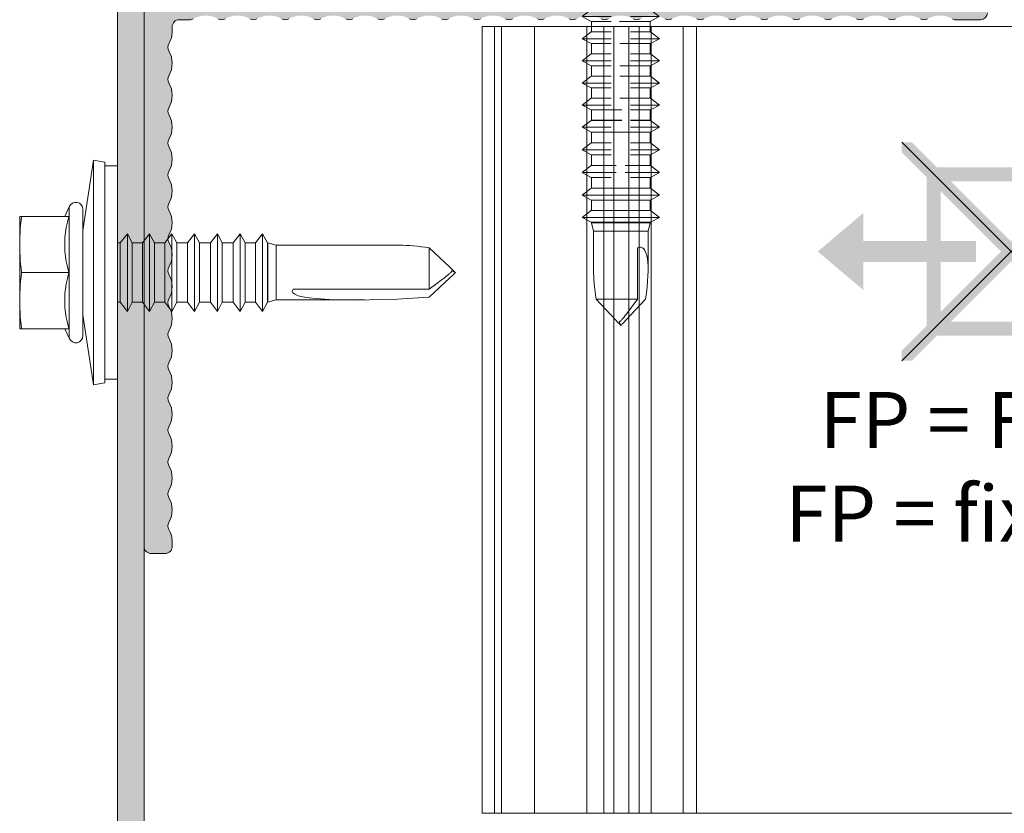
# Model space of a CAD drawing. Units: millimetres. Extents: x 2526 to 7193, y 1160 to 3818.
# Drawn here: x 4164 to 4234, y 3258 to 3314 of the extents above; entities that cross this region are included whole.
import ezdxf

# ---------------------------------------------------------------- set-up
doc = ezdxf.new("R2010")
doc.units = ezdxf.units.MM
for name, color, linetype, lineweight in [('Fixpunkt', 1, 'Continuous', 13), ('Schmale Volllinie', 7, 'Continuous', 13), ('Schmale Volllinie_Blau', 5, 'Continuous', 13), ('Schmale Volllinie_Grau', 252, 'Continuous', 13), ('Text', 7, 'Continuous', 13)]:
    doc.layers.add(name, color=color, linetype=linetype, lineweight=lineweight)
doc.layers.add('Schraffur blau 80 %', color=5, linetype='Continuous', lineweight=13, transparency=0.65)
doc.styles.get("Standard").update_dxf_attribs({"font": 'arial.ttf'})

# ---------------------------------------------------------------- blocks, each defined once
blk = doc.blocks.new('S-MD33PS 5.5x22')
at = {"layer": 'Schmale Volllinie_Blau'}
for p, q in [((5.025, 2.2), (5.775, 7.2)), ((6.575, 7.05), (5.775, 7.2)), ((5.775, -8.8), (5.775, 7.2)), ((6.575, -8.65), (6.575, 7.05)), ((7.475, 6.8), (6.575, 6.8)), ((7.475, -8.4), (7.475, 6.8)), ((3.726507, 3.2), (4.055154, 3.87101)), ((4.055154, -5.47101), (4.055154, 3.87101)), ((5.025, -5.3), (5.025, 3.7)), ((4.025, 3.2), (0.525, 3.2)), ((0.525, -4.8), (0.525, 3.2)), ((0.58927, 2.594206), (0.617981, 2.890949)), ((0.617981, 2.890949), (0.652544, 3.2)), ((3.921416, 2.783191), (4.025, 3.183742)), ((4.025, 3.183742), (4.025, 3.2)), ((0.548133, 2.026345), (0.566066, 2.306894)), ((0.566066, 2.306894), (0.58927, 2.594206)), ((3.784664, 2.050308), (3.842143, 2.407638)), ((3.842143, 2.407638), (3.921416, 2.783191)), ((0.525, 1.2), (0.527602, 1.475408)), ((0.527602, 1.475408), (0.535327, 1.750015)), ((0.535327, 1.750015), (0.548133, 2.026345)), ((3.728801, 1.367672), (3.747247, 1.705384)), ((3.747247, 1.705384), (3.784664, 2.050308)), ((7.684153, 1.316473), (8.184209, 1.960533)), ((8.530613, 1.316473), (8.184209, 1.960533)), ((8.184209, -0.1125), (8.184209, 1.960533)), ((9.262007, 1.316473), (9.762063, 1.960533)), ((10.108467, 1.316473), (9.762063, 1.960533)), ((9.762063, -0.1125), (9.762063, 1.960533)), ((10.850713, 1.316473), (11.350596, 1.960533)), ((11.697, 1.316473), (11.350596, 1.960533)), ((11.350596, -0.1125), (11.350596, 1.960533)), ((12.471975, 1.316473), (12.971858, 1.960533)), ((13.318262, 1.316473), (12.971858, 1.960533)), ((12.971858, -0.1125), (12.971858, 1.960533)), ((14.093236, 1.316473), (14.59312, 1.960533)), ((14.939524, 1.316473), (14.59312, 1.960533)), ((14.59312, -0.1125), (14.59312, 1.960533)), ((15.714499, 1.316473), (16.214382, 1.960533)), ((16.560787, 1.316473), (16.214382, 1.960533)), ((16.214382, 0.900657), (16.214382, 1.960533)), ((17.303205, 1.316473), (17.80326, 1.960533)), ((18.149493, 1.316473), (17.80326, 1.960533)), ((17.80326, -3.560533), (17.80326, 1.960533)), ((0.527602, 0.924592), (0.525, 1.2)), ((0.535327, 0.649985), (0.527602, 0.924592)), ((3.728801, 1.032328), (3.728801, 1.367672)), ((3.747247, 0.694616), (3.728801, 1.032328)), ((7.682347, 1.308549), (7.475, 1.308549)), ((7.682347, 1.308549), (7.684153, 1.316473)), ((7.682347, -2.908549), (7.682347, 1.308549)), ((7.684153, -2.916473), (7.684153, 1.316473)), ((8.530613, 1.308549), (8.530613, 1.316473)), ((8.530613, -0.1125), (8.530613, 1.316473)), ((9.260201, 1.308549), (8.530613, 1.308549)), ((9.260201, 1.308549), (9.262007, 1.316473)), ((9.260201, -0.1125), (9.260201, 1.308549)), ((9.262007, -0.1125), (9.262007, 1.316473)), ((10.108467, 1.308549), (10.108467, 1.316473)), ((10.108467, -0.1125), (10.108467, 1.316473)), ((10.848906, 1.308549), (10.108467, 1.308549)), ((10.848906, 1.308549), (10.850713, 1.316473)), ((10.848906, -0.1125), (10.848906, 1.308549)), ((10.850713, -0.1125), (10.850713, 1.316473)), ((11.697, 1.308549), (11.697, 1.316473)), ((11.697, -0.1125), (11.697, 1.316473)), ((12.470168, 1.308549), (11.697, 1.308549)), ((12.470168, 1.308549), (12.471975, 1.316473)), ((12.470168, 0.49861), (12.470168, 1.308549)), ((12.471975, 0.49861), (12.471975, 1.316473)), ((13.318262, 1.308549), (13.318262, 1.316473)), ((13.318262, -0.1125), (13.318262, 1.316473)), ((14.09143, 1.308549), (13.318262, 1.308549)), ((14.09143, 1.308549), (14.093236, 1.316473)), ((14.09143, -0.1125), (14.09143, 1.308549)), ((14.093236, -0.1125), (14.093236, 1.316473)), ((14.939524, -0.1125), (14.939524, 1.316473)), ((15.712693, 1.308549), (14.939524, 1.308549)), ((15.712693, -2.908549), (15.710887, 0.900657)), ((15.712693, 1.308549), (15.714499, 1.316473)), ((15.712693, 0.900657), (15.712693, 1.308549)), ((15.714499, -2.916473), (15.712693, 0.900657)), ((15.714499, 0.900657), (15.714499, 1.316473)), ((16.214382, -3.560533), (16.212576, 0.900657)), ((16.560787, -2.916473), (16.558981, 0.900657)), ((16.560787, 1.308549), (16.560787, 1.316473)), ((16.560787, 0.900657), (16.560787, 1.316473)), ((17.301399, 1.308549), (16.560787, 1.308549)), ((17.301399, 1.308549), (17.303205, 1.316473)), ((17.301399, -0.1125), (17.301399, 1.308549)), ((17.303205, -0.1125), (17.303205, 1.316473)), ((18.149493, -2.916473), (18.149493, 1.316473)), ((18.185666, 1.308549), (18.149493, 1.308549)), ((18.779601, 1.144907), (18.185666, 1.308549)), ((18.185666, -2.908549), (18.185666, 1.308549)), ((18.779601, 1.144907), (27.561943, 1.149429)), ((18.779601, -2.744907), (18.779601, 1.144907)), ((31.128823, -0.424653), (29.654654, 0.961996)), ((29.654654, -1.992721), (29.654654, 0.961996)), ((0.548133, 0.373655), (0.535327, 0.649985)), ((0.566066, 0.093106), (0.548133, 0.373655)), ((0.58927, -0.194206), (0.566066, 0.093106)), ((3.784664, 0.349692), (3.747247, 0.694616)), ((3.842143, -0.007638), (3.784664, 0.349692)), ((9.260201, -2.908549), (9.260201, 0.651388)), ((9.262007, -2.916473), (9.262007, 0.651388)), ((9.762063, -3.560533), (9.762063, 0.651388)), ((10.848906, -2.908549), (10.848906, 0.651388)), ((10.850713, -2.916473), (10.850713, 0.651388)), ((11.350596, -3.560533), (11.350596, 0.651388)), ((12.471975, -2.916473), (12.470168, 0.49861)), ((0.617981, -0.490949), (0.58927, -0.194206)), ((0.652544, -0.8), (0.617981, -0.490949)), ((3.921416, -0.383191), (3.842143, -0.007638)), ((4.025, -0.783742), (3.921416, -0.383191)), ((8.184209, -3.560533), (8.184209, -0.112501)), ((8.530613, -2.916473), (8.530613, -0.112501)), ((10.108467, -2.916473), (10.108467, -0.112501)), ((11.697, -2.916473), (11.697, -0.1125)), ((12.470168, -2.908549), (12.470168, -0.112501)), ((12.971858, -3.560533), (12.971858, -0.112501)), ((13.318262, -2.916473), (13.318262, -0.112501)), ((14.09143, -2.908549), (14.09143, -0.112501)), ((14.093236, -2.916473), (14.093236, -0.112501)), ((14.59312, -3.560533), (14.59312, -0.112501)), ((14.939524, -2.916473), (14.939524, -0.112501)), ((17.301399, -2.908549), (17.301399, -0.112501)), ((17.303205, -2.916473), (17.303205, -0.112501)), ((31.336705, -0.620195), (31.128823, -0.424653)), ((31.264931, -0.703596), (31.274399, -0.684859)), ((31.372509, -0.728886), (31.274399, -0.684859)), ((31.419669, -0.698236), (31.336705, -0.620195)), ((31.464295, -0.740218), (31.419669, -0.698236)), ((0.58927, -1.405794), (0.617981, -1.109051)), ((0.617981, -1.109051), (0.652544, -0.8)), ((4.025, -0.8), (0.652544, -0.8)), ((3.842143, -1.592362), (3.921416, -1.216809)), ((3.921416, -1.216809), (4.025, -0.816258)), ((4.025, -0.8), (4.025, -0.783742)), ((4.025, -0.816258), (4.025, -0.8)), ((29.654654, -2.561996), (31.128823, -1.175347)), ((30.21045, -1.578275), (30.520434, -1.344719)), ((30.520434, -1.344719), (30.717318, -1.194231)), ((30.717318, -1.194231), (30.852782, -1.088704)), ((30.852782, -1.088704), (30.951125, -1.010204)), ((30.951125, -1.010204), (31.025269, -0.949178)), ((31.025269, -0.949178), (31.082718, -0.900066)), ((31.082718, -0.900066), (31.128119, -0.859406)), ((31.128119, -0.859406), (31.164494, -0.824928)), ((31.128823, -1.175347), (31.336705, -0.979805)), ((31.164494, -0.824928), (31.193892, -0.795074)), ((31.193892, -0.795074), (31.217747, -0.768735)), ((31.217747, -0.768735), (31.237076, -0.745099)), ((31.237076, -0.745099), (31.252623, -0.723547)), ((31.252623, -0.723547), (31.264931, -0.703596)), ((31.336705, -0.979805), (31.419669, -0.901764)), ((31.42652, -0.753124), (31.372509, -0.728886)), ((31.419669, -0.901764), (31.464295, -0.859782)), ((31.460709, -0.768468), (31.42652, -0.753124)), ((31.484293, -0.779056), (31.460709, -0.768468)), ((31.492169, -0.766443), (31.464295, -0.740218)), ((31.464295, -0.859782), (31.492169, -0.833557)), ((31.501542, -0.786804), (31.484293, -0.779056)), ((31.511223, -0.784384), (31.492169, -0.766443)), ((31.492169, -0.833557), (31.511223, -0.815616)), ((31.514698, -0.792728), (31.501542, -0.786804)), ((31.525, -0.797464), (31.511223, -0.784384)), ((31.511223, -0.815616), (31.525, -0.802536)), ((31.525, -0.797464), (31.514698, -0.792728)), ((31.525, -0.802536), (31.525, -0.797464)), ((0.535327, -2.249985), (0.548133, -1.973655)), ((0.548133, -1.973655), (0.566066, -1.693106)), ((0.566066, -1.693106), (0.58927, -1.405794)), ((3.747247, -2.294616), (3.784664, -1.949692)), ((3.784664, -1.949692), (3.842143, -1.592362)), ((29.654654, -1.992721), (19.974151, -1.988456)), ((29.654654, -1.992721), (30.21045, -1.578275)), ((0.525, -2.8), (0.527602, -2.524592)), ((0.527602, -3.075408), (0.525, -2.8)), ((0.527602, -2.524592), (0.535327, -2.249985)), ((3.728801, -2.632328), (3.747247, -2.294616)), ((3.728801, -2.967672), (3.728801, -2.632328)), ((18.185666, -2.908549), (18.779601, -2.744907)), ((25.089391, -2.749429), (18.779601, -2.744907)), ((0.535327, -3.350015), (0.527602, -3.075408)), ((0.548133, -3.626345), (0.535327, -3.350015)), ((3.747247, -3.305384), (3.728801, -2.967672)), ((3.784664, -3.650308), (3.747247, -3.305384)), ((7.682347, -2.908549), (7.475, -2.908549)), ((7.684153, -2.916473), (7.682347, -2.908549)), ((8.184209, -3.560533), (7.684153, -2.916473)), ((8.184209, -3.560533), (8.530613, -2.916473)), ((9.260201, -2.908549), (8.530613, -2.908549)), ((9.262007, -2.916473), (9.260201, -2.908549)), ((9.762063, -3.560533), (9.262007, -2.916473)), ((9.762063, -3.560533), (10.108467, -2.916473)), ((10.848906, -2.908549), (10.108467, -2.908549)), ((10.850713, -2.916473), (10.848906, -2.908549)), ((11.350596, -3.560533), (10.850713, -2.916473)), ((11.350596, -3.560533), (11.697, -2.916473)), ((11.697, -2.916473), (12.470168, -2.908549)), ((12.471975, -2.916473), (12.470168, -2.908549)), ((12.971858, -3.560533), (12.471975, -2.916473)), ((12.971858, -3.560533), (13.318262, -2.916473)), ((14.09143, -2.908549), (13.318262, -2.908549)), ((14.093236, -2.916473), (14.09143, -2.908549)), ((14.59312, -3.560533), (14.093236, -2.916473)), ((14.59312, -3.560533), (14.939524, -2.916473)), ((15.712693, -2.908549), (14.939524, -2.908549)), ((14.939524, -2.916473), (14.939524, -2.908549)), ((15.714499, -2.916473), (15.712693, -2.908549)), ((16.214382, -3.560533), (15.714499, -2.916473)), ((16.214382, -3.560533), (16.560787, -2.916473)), ((17.301399, -2.908549), (16.560787, -2.908549)), ((17.303205, -2.916473), (17.301399, -2.908549)), ((17.80326, -3.560533), (17.303205, -2.916473)), ((17.80326, -3.560533), (18.149493, -2.916473)), ((18.185666, -2.908549), (18.149493, -2.908549)), ((0.566066, -3.906894), (0.548133, -3.626345)), ((0.58927, -4.194206), (0.566066, -3.906894)), ((0.617981, -4.490949), (0.58927, -4.194206)), ((3.842143, -4.007638), (3.784664, -3.650308)), ((3.921416, -4.383191), (3.842143, -4.007638)), ((5.775, -8.8), (5.025, -3.8)), ((4.025, -4.8), (0.525, -4.8)), ((0.652544, -4.8), (0.617981, -4.490949)), ((4.055154, -5.47101), (3.726507, -4.8)), ((4.025, -4.783742), (3.921416, -4.383191)), ((4.025, -4.8), (4.025, -4.783742)), ((7.475, -8.4), (6.575, -8.4)), ((5.775, -8.8), (6.575, -8.65))]:
    blk.add_line(p, q, dxfattribs=at)
for centre, start, end in [((4.525, 3.7), 0, 160.00000574), ((4.525, -5.3), 199.99999426, 0)]:
    blk.add_arc(centre, 0.5, start, end, dxfattribs=at)
at = {"layer": 'Schmale Volllinie_Blau', "extrusion": (0, 0, -1)}
for centre, major_axis, ratio, start_param, end_param in [((31.551277, -0.806463), (-5.613065, 1.46374), 0.231123808, 0.721901356, 1.166569602), ((33.937868, -0.772787), (14.025561, 1.372216), 0.101948538, 1.891098415, 3.246035735)]:
    blk.add_ellipse(centre, major_axis=major_axis, ratio=ratio, start_param=start_param, end_param=end_param, dxfattribs=at)
blk = doc.blocks.new('S_MD03 SS 5_5x50')
at = {"layer": 'Schmale Volllinie'}
for p, q in [((-3.979, -3.481), (-3.979, 0)), ((3.979, 0), (-3.979, 0)), ((-1.989, 0), (-2.263, -0.003)), ((-1.715, -0.003), (-1.989, 0)), ((1.989, 0), (1.715, -0.003)), ((2.263, -0.003), (1.989, 0)), ((3.979, -3.481), (3.979, 0)), ((-3.671, -0.092), (-3.979, -0.127)), ((-3.376, -0.064), (-3.671, -0.092)), ((-3.09, -0.041), (-3.376, -0.064)), ((-2.811, -0.023), (-3.09, -0.041)), ((-2.536, -0.01), (-2.811, -0.023)), ((-2.263, -0.003), (-2.536, -0.01)), ((-1.442, -0.01), (-1.715, -0.003)), ((-1.167, -0.023), (-1.442, -0.01)), ((-0.888, -0.041), (-1.167, -0.023)), ((-0.603, -0.064), (-0.888, -0.041)), ((-0.307, -0.092), (-0.603, -0.064)), ((0, -0.127), (-0.307, -0.092)), ((0.307, -0.092), (0, -0.127)), ((0, -3.481), (0, -0.127)), ((0.603, -0.064), (0.307, -0.092)), ((0.888, -0.041), (0.603, -0.064)), ((1.167, -0.023), (0.888, -0.041)), ((1.442, -0.01), (1.167, -0.023)), ((1.715, -0.003), (1.442, -0.01)), ((2.536, -0.01), (2.263, -0.003)), ((2.811, -0.023), (2.536, -0.01)), ((3.09, -0.041), (2.811, -0.023)), ((3.376, -0.064), (3.09, -0.041)), ((3.671, -0.092), (3.376, -0.064)), ((3.979, -0.127), (3.671, -0.092)), ((-3.979, -3.184), (-4.646, -3.511)), ((-3.963, -3.481), (-3.979, -3.481)), ((-3.564, -3.378), (-3.963, -3.481)), ((-3.191, -3.299), (-3.564, -3.378)), ((-2.835, -3.242), (-3.191, -3.299)), ((-2.492, -3.205), (-2.835, -3.242)), ((-2.156, -3.187), (-2.492, -3.205)), ((-1.823, -3.187), (-2.156, -3.187)), ((-1.487, -3.205), (-1.823, -3.187)), ((-1.144, -3.242), (-1.487, -3.205)), ((-0.788, -3.299), (-1.144, -3.242)), ((-0.415, -3.378), (-0.788, -3.299)), ((-0.016, -3.481), (-0.415, -3.378)), ((0, -3.481), (-0.016, -3.481)), ((0.016, -3.481), (0, -3.481)), ((0.415, -3.378), (0.016, -3.481)), ((0.788, -3.299), (0.415, -3.378)), ((1.144, -3.242), (0.788, -3.299)), ((1.487, -3.205), (1.144, -3.242)), ((1.823, -3.187), (1.487, -3.205)), ((2.156, -3.187), (1.823, -3.187)), ((2.492, -3.205), (2.156, -3.187)), ((2.835, -3.242), (2.492, -3.205)), ((3.191, -3.299), (2.835, -3.242)), ((3.564, -3.378), (3.191, -3.299)), ((3.963, -3.481), (3.564, -3.378)), ((3.979, -3.481), (3.963, -3.481)), ((4.646, -3.511), (3.979, -3.184)), ((4.646, -3.511), (-4.646, -3.511)), ((4.476, -4.476), (-4.476, -4.476)), ((-2.105, -4.802), (-2.712, -4.476)), ((-2.137, -5.122), (-2.137, -4.786)), ((2.105, -4.802), (-2.105, -4.802)), ((2.058, -5.122), (2.058, -4.801)), ((2.712, -4.476), (2.105, -4.802)), ((-2.145, -5.124), (-2.785, -5.621)), ((-2.137, -5.122), (-2.145, -5.124)), ((-0.723, -5.124), (-2.145, -5.124)), ((-0.723, -5.122), (-2.137, -5.122)), ((2.058, -5.122), (0.644, -5.122)), ((2.066, -5.124), (0.644, -5.124)), ((2.066, -5.124), (2.058, -5.122)), ((2.706, -5.621), (2.066, -5.124)), ((-2.145, -5.966), (-2.785, -5.621)), ((-0.723, -5.621), (-2.785, -5.621)), ((-2.137, -5.966), (-2.145, -5.966)), ((-0.723, -5.966), (-2.145, -5.966)), ((-2.129, -6.702), (-2.129, -5.966)), ((2.066, -5.966), (-0.115, -5.966)), ((2.706, -5.621), (0.644, -5.621)), ((2.706, -5.621), (2.066, -5.966)), ((2.066, -6.702), (2.066, -5.966)), ((-2.137, -6.704), (-2.777, -7.201)), ((-2.129, -6.702), (-2.137, -6.704)), ((-0.715, -6.704), (-2.137, -6.704)), ((-0.715, -6.702), (-2.129, -6.702)), ((2.066, -6.702), (0.652, -6.702)), ((2.074, -6.704), (0.652, -6.704)), ((2.074, -6.704), (2.066, -6.702)), ((2.714, -7.201), (2.074, -6.704)), ((-2.137, -7.546), (-2.777, -7.201)), ((-0.715, -7.201), (-2.777, -7.201)), ((-2.129, -7.546), (-2.137, -7.546)), ((-0.715, -7.546), (-2.137, -7.546)), ((-2.129, -8.282), (-2.129, -7.546)), ((2.074, -7.546), (-0.108, -7.546)), ((2.714, -7.201), (0.652, -7.201)), ((2.066, -8.282), (2.066, -7.546)), ((2.714, -7.201), (2.074, -7.546)), ((-2.137, -8.284), (-2.777, -8.782)), ((-2.129, -8.282), (-2.137, -8.284)), ((-0.715, -8.284), (-2.137, -8.284)), ((-0.715, -8.282), (-2.129, -8.282)), ((2.066, -8.282), (0.652, -8.282)), ((2.074, -8.284), (0.652, -8.284)), ((2.074, -8.284), (2.066, -8.282)), ((2.714, -8.782), (2.074, -8.284)), ((-2.137, -9.126), (-2.777, -8.782)), ((-0.715, -8.782), (-2.777, -8.782)), ((2.714, -8.782), (0.652, -8.782)), ((2.714, -8.782), (2.074, -9.126)), ((-2.16, -9.863), (-2.16, -9.126)), ((-2.129, -9.126), (-2.137, -9.126)), ((-0.715, -9.126), (-2.137, -9.126)), ((2.074, -9.126), (-0.108, -9.126)), ((2.034, -9.863), (2.034, -9.126)), ((-2.168, -9.864), (-2.809, -10.362)), ((-2.168, -10.706), (-2.809, -10.362)), ((-0.747, -10.362), (-2.809, -10.362)), ((-2.16, -9.863), (-2.168, -9.864)), ((-0.747, -9.864), (-2.168, -9.864)), ((-0.747, -9.863), (-2.16, -9.863)), ((2.034, -9.863), (0.621, -9.863)), ((2.042, -9.864), (0.621, -9.864)), ((2.683, -10.362), (0.621, -10.362)), ((2.042, -9.864), (2.034, -9.863)), ((2.683, -10.362), (2.042, -9.864)), ((2.683, -10.362), (2.042, -10.706)), ((-2.16, -10.706), (-2.168, -10.706)), ((-0.747, -10.706), (-2.168, -10.706)), ((-2.152, -11.443), (-2.152, -10.706)), ((2.042, -10.706), (-0.139, -10.706)), ((2.042, -11.443), (2.042, -10.706)), ((-2.16, -11.445), (-2.801, -11.942)), ((-2.152, -11.443), (-2.16, -11.445)), ((-0.739, -11.445), (-2.16, -11.445)), ((-0.739, -11.443), (-2.152, -11.443)), ((2.042, -11.443), (0.629, -11.443)), ((2.05, -11.445), (0.629, -11.445)), ((2.05, -11.445), (2.042, -11.443)), ((2.691, -11.942), (2.05, -11.445)), ((-2.16, -12.287), (-2.801, -11.942)), ((-0.739, -11.942), (-2.801, -11.942)), ((-2.152, -12.287), (-2.16, -12.287)), ((-0.739, -12.287), (-2.16, -12.287)), ((-2.145, -13.023), (-2.145, -12.287)), ((2.05, -12.287), (-0.131, -12.287)), ((2.691, -11.942), (0.629, -11.942)), ((2.691, -11.942), (2.05, -12.287)), ((2.05, -13.023), (2.05, -12.287)), ((-2.152, -13.025), (-2.793, -13.522)), ((-2.145, -13.023), (-2.152, -13.025)), ((-0.731, -13.025), (-2.152, -13.025)), ((-0.731, -13.023), (-2.145, -13.023)), ((2.05, -13.023), (0.637, -13.023)), ((2.058, -13.025), (0.637, -13.025)), ((2.058, -13.025), (2.05, -13.023)), ((2.699, -13.522), (2.058, -13.025)), ((-2.152, -13.867), (-2.793, -13.522)), ((-0.731, -13.522), (-2.793, -13.522)), ((-2.145, -13.867), (-2.152, -13.867)), ((-0.731, -13.867), (-2.152, -13.867)), ((-2.137, -14.603), (-2.137, -13.867)), ((2.058, -13.867), (-0.123, -13.867)), ((2.699, -13.522), (0.637, -13.522)), ((2.699, -13.522), (2.058, -13.867)), ((2.058, -14.603), (2.058, -13.867)), ((-2.145, -14.605), (-2.785, -15.103)), ((-2.137, -14.603), (-2.145, -14.605)), ((-0.723, -14.605), (-2.145, -14.605)), ((-0.723, -14.603), (-2.137, -14.603)), ((2.058, -14.603), (0.644, -14.603)), ((2.066, -14.605), (0.644, -14.605)), ((2.066, -14.605), (2.058, -14.603)), ((2.706, -15.103), (2.066, -14.605)), ((-2.145, -15.447), (-2.785, -15.103)), ((-0.723, -15.103), (-2.785, -15.103)), ((2.706, -15.103), (0.644, -15.103)), ((2.706, -15.103), (2.066, -15.447)), ((-2.137, -15.447), (-2.145, -15.447)), ((-0.723, -15.447), (-2.145, -15.447)), ((-2.129, -16.184), (-2.129, -15.447)), ((2.066, -15.447), (-0.115, -15.447)), ((2.066, -16.184), (2.066, -15.447)), ((-2.137, -16.185), (-2.777, -16.683)), ((-2.137, -17.027), (-2.777, -16.683)), ((-0.715, -16.683), (-2.777, -16.683)), ((-2.129, -16.184), (-2.137, -16.185)), ((-0.715, -16.185), (-2.137, -16.185)), ((-0.715, -16.184), (-2.129, -16.184)), ((2.066, -16.184), (0.652, -16.184)), ((2.074, -16.185), (0.652, -16.185)), ((2.714, -16.683), (0.652, -16.683)), ((2.074, -16.185), (2.066, -16.184)), ((2.714, -16.683), (2.074, -16.185)), ((2.714, -16.683), (2.074, -17.027)), ((-2.129, -17.027), (-2.137, -17.027)), ((-0.715, -17.027), (-2.137, -17.027)), ((-2.121, -17.764), (-2.121, -17.027)), ((2.074, -17.027), (-0.108, -17.027)), ((2.074, -17.764), (2.074, -17.027)), ((-2.129, -17.766), (-2.769, -18.263)), ((-2.121, -17.764), (-2.129, -17.766)), ((-0.707, -17.766), (-2.129, -17.766)), ((-0.707, -17.764), (-2.121, -17.764)), ((2.074, -17.764), (0.66, -17.764)), ((2.082, -17.766), (0.66, -17.766)), ((2.082, -17.766), (2.074, -17.764)), ((2.722, -18.263), (2.082, -17.766)), ((-2.129, -18.608), (-2.769, -18.263)), ((-0.707, -18.263), (-2.769, -18.263)), ((-2.121, -18.608), (-2.129, -18.608)), ((-0.707, -18.608), (-2.129, -18.608)), ((-2.113, -19.344), (-2.113, -18.608)), ((2.082, -18.608), (-0.1, -18.608)), ((2.722, -18.263), (0.66, -18.263)), ((2.722, -18.263), (2.082, -18.608)), ((2.082, -19.344), (2.082, -18.608)), ((-2.121, -19.346), (-2.762, -19.843)), ((-2.113, -19.344), (-2.121, -19.346)), ((-0.7, -19.346), (-2.121, -19.346)), ((-0.7, -19.344), (-2.113, -19.344)), ((2.082, -19.344), (0.668, -19.344)), ((2.089, -19.346), (0.668, -19.346)), ((2.089, -19.346), (2.082, -19.344)), ((2.73, -19.843), (2.089, -19.346)), ((-2.121, -20.188), (-2.762, -19.843)), ((-0.7, -19.843), (-2.762, -19.843)), ((-2.113, -20.188), (-2.121, -20.188)), ((-0.7, -20.188), (-2.121, -20.188)), ((-2.105, -20.924), (-2.105, -20.188)), ((2.089, -20.188), (-0.092, -20.188)), ((2.73, -19.843), (0.668, -19.843)), ((2.73, -19.843), (2.089, -20.188)), ((2.089, -20.924), (2.089, -20.188)), ((-2.113, -20.926), (-2.754, -21.424)), ((-2.105, -20.924), (-2.113, -20.926)), ((-0.692, -20.926), (-2.113, -20.926)), ((-0.692, -20.924), (-2.105, -20.924)), ((2.089, -20.924), (0.676, -20.924)), ((2.097, -20.926), (0.676, -20.926)), ((2.097, -20.926), (2.089, -20.924)), ((2.738, -21.424), (2.097, -20.926)), ((-2.113, -21.768), (-2.754, -21.424)), ((-0.692, -21.424), (-2.754, -21.424)), ((2.738, -21.424), (0.676, -21.424)), ((2.738, -21.424), (2.097, -21.768)), ((-2.105, -21.768), (-2.113, -21.768)), ((-0.692, -21.768), (-2.113, -21.768)), ((-2.097, -22.505), (-2.097, -21.768)), ((2.097, -21.768), (-0.084, -21.768)), ((2.097, -22.505), (2.097, -21.768)), ((-2.105, -22.506), (-2.746, -23.004)), ((-2.105, -23.348), (-2.746, -23.004)), ((-0.684, -23.004), (-2.746, -23.004)), ((-2.097, -22.505), (-2.105, -22.506)), ((-0.684, -22.506), (-2.105, -22.506)), ((-0.684, -22.505), (-2.097, -22.505)), ((2.097, -22.505), (0.684, -22.505)), ((2.105, -22.506), (0.684, -22.506)), ((2.746, -23.004), (0.684, -23.004)), ((2.105, -22.506), (2.097, -22.505)), ((2.746, -23.004), (2.105, -22.506)), ((2.746, -23.004), (2.105, -23.348)), ((-2.097, -23.348), (-2.105, -23.348)), ((-0.684, -23.348), (-2.105, -23.348)), ((-2.097, -24.085), (-2.097, -23.348)), ((2.105, -23.348), (-0.076, -23.348)), ((2.097, -24.085), (2.097, -23.348)), ((-2.105, -24.087), (-2.746, -24.584)), ((-2.097, -24.085), (-2.105, -24.087)), ((-0.684, -24.087), (-2.105, -24.087)), ((-0.684, -24.085), (-2.097, -24.085)), ((2.097, -24.085), (0.684, -24.085)), ((2.105, -24.087), (0.684, -24.087)), ((2.105, -24.087), (2.097, -24.085)), ((2.746, -24.584), (2.105, -24.087)), ((-2.105, -24.929), (-2.746, -24.584)), ((-0.684, -24.584), (-2.746, -24.584)), ((-2.113, -25.665), (-2.113, -24.929)), ((-2.097, -24.929), (-2.105, -24.929)), ((-0.684, -24.929), (-2.105, -24.929)), ((2.105, -24.929), (-0.076, -24.929)), ((2.746, -24.584), (0.684, -24.584)), ((2.082, -25.665), (2.082, -24.929)), ((2.746, -24.584), (2.105, -24.929)), ((-2.121, -25.667), (-2.762, -26.164)), ((-2.113, -25.665), (-2.121, -25.667)), ((-0.7, -25.667), (-2.121, -25.667)), ((-0.7, -25.665), (-2.113, -25.665)), ((2.082, -25.665), (0.668, -25.665)), ((2.089, -25.667), (0.668, -25.667)), ((2.089, -25.667), (2.082, -25.665)), ((2.73, -26.164), (2.089, -25.667)), ((-2.121, -26.509), (-2.762, -26.164)), ((-0.7, -26.164), (-2.762, -26.164)), ((-2.113, -26.509), (-2.121, -26.509)), ((-0.7, -26.509), (-2.121, -26.509)), ((-2.105, -27.245), (-2.105, -26.509)), ((2.089, -26.509), (-0.092, -26.509)), ((2.73, -26.164), (0.668, -26.164)), ((2.73, -26.164), (2.089, -26.509)), ((2.089, -27.245), (2.089, -26.509)), ((-2.113, -27.247), (-2.754, -27.745)), ((-2.105, -27.245), (-2.113, -27.247)), ((-0.692, -27.247), (-2.113, -27.247)), ((-0.692, -27.245), (-2.105, -27.245)), ((2.089, -27.245), (0.676, -27.245)), ((2.097, -27.247), (0.676, -27.247)), ((2.097, -27.247), (2.089, -27.245)), ((2.738, -27.745), (2.097, -27.247)), ((-2.113, -28.089), (-2.754, -27.745)), ((-0.692, -27.745), (-2.754, -27.745)), ((2.738, -27.745), (0.676, -27.745)), ((2.738, -27.745), (2.097, -28.089)), ((-2.105, -28.089), (-2.113, -28.089)), ((-0.692, -28.089), (-2.113, -28.089)), ((-2.097, -28.826), (-2.097, -28.089)), ((2.097, -28.089), (-0.084, -28.089)), ((2.097, -28.826), (2.097, -28.089)), ((-2.105, -28.827), (-2.746, -29.325)), ((-2.105, -29.669), (-2.746, -29.325)), ((-0.684, -29.325), (-2.746, -29.325)), ((-2.097, -28.826), (-2.105, -28.827)), ((-0.684, -28.827), (-2.105, -28.827)), ((-0.684, -28.826), (-2.097, -28.826)), ((2.097, -28.826), (0.684, -28.826)), ((2.105, -28.827), (0.684, -28.827)), ((2.746, -29.325), (0.684, -29.325)), ((2.105, -28.827), (2.097, -28.826)), ((2.746, -29.325), (2.105, -28.827)), ((2.746, -29.325), (2.105, -29.669)), ((-2.097, -29.669), (-2.105, -29.669)), ((-0.684, -29.669), (-2.105, -29.669)), ((-2.097, -30.406), (-2.097, -29.669)), ((2.105, -29.669), (-0.076, -29.669)), ((2.097, -30.406), (2.097, -29.669)), ((-2.105, -30.408), (-2.746, -30.905)), ((-2.097, -30.406), (-2.105, -30.408)), ((-0.684, -30.408), (-2.105, -30.408)), ((-0.684, -30.406), (-2.097, -30.406)), ((2.097, -30.406), (0.684, -30.406)), ((2.105, -30.408), (0.684, -30.408)), ((2.105, -30.408), (2.097, -30.406)), ((2.746, -30.905), (2.105, -30.408)), ((-2.105, -31.25), (-2.746, -30.905)), ((-0.684, -30.905), (-2.746, -30.905)), ((-2.097, -31.25), (-2.105, -31.25)), ((-0.684, -31.25), (-2.105, -31.25)), ((-2.097, -31.986), (-2.097, -31.25)), ((2.105, -31.25), (-0.076, -31.25)), ((2.746, -30.905), (0.684, -30.905)), ((2.097, -31.986), (2.097, -31.25)), ((2.746, -30.905), (2.105, -31.25)), ((-2.105, -31.988), (-2.746, -32.485)), ((-2.097, -31.986), (-2.105, -31.988)), ((-0.684, -31.988), (-2.105, -31.988)), ((-0.684, -31.986), (-2.097, -31.986)), ((2.097, -31.986), (-0.076, -31.986)), ((2.105, -31.988), (-0.076, -31.988)), ((2.105, -31.988), (2.097, -31.986)), ((2.746, -32.485), (2.105, -31.988)), ((-2.105, -32.83), (-2.746, -32.485)), ((-0.684, -32.485), (-2.746, -32.485)), ((-2.097, -32.83), (-2.105, -32.83)), ((-0.684, -32.83), (-2.105, -32.83)), ((-2.097, -33.556), (-2.097, -32.83)), ((2.746, -32.485), (0.684, -32.485)), ((2.105, -32.83), (0.684, -32.83)), ((2.097, -33.556), (2.097, -32.83)), ((2.746, -32.485), (2.105, -32.83)), ((-2.105, -33.557), (-2.746, -34.055)), ((-2.097, -33.556), (-2.105, -33.557)), ((-0.684, -33.557), (-2.105, -33.557)), ((-0.684, -33.556), (-2.097, -33.556)), ((2.097, -33.556), (-0.076, -33.556)), ((2.105, -33.557), (-0.076, -33.557)), ((2.105, -33.557), (2.097, -33.556)), ((2.746, -34.055), (2.105, -33.557)), ((-2.105, -34.399), (-2.746, -34.055)), ((-0.684, -34.055), (-2.746, -34.055)), ((2.746, -34.055), (0.684, -34.055)), ((2.746, -34.055), (2.105, -34.399)), ((-2.097, -34.399), (-2.105, -34.399)), ((0.076, -34.399), (-2.105, -34.399)), ((-2.097, -35.136), (-2.097, -34.399)), ((2.105, -34.399), (0.684, -34.399)), ((2.097, -35.136), (2.097, -34.399)), ((-2.105, -35.138), (-2.746, -35.635)), ((-2.105, -35.979), (-2.746, -35.635)), ((-0.684, -35.635), (-2.746, -35.635)), ((-2.097, -35.136), (-2.105, -35.138)), ((0.076, -35.138), (-2.105, -35.138)), ((0.076, -35.136), (-2.097, -35.136)), ((2.097, -35.136), (0.684, -35.136)), ((2.105, -35.138), (0.684, -35.138)), ((2.746, -35.635), (0.684, -35.635)), ((2.105, -35.138), (2.097, -35.136)), ((2.746, -35.635), (2.105, -35.138)), ((2.746, -35.635), (2.105, -35.979)), ((2.105, -35.979), (-2.105, -35.979)), ((-2.097, -36.748), (-2.097, -35.979)), ((2.097, -36.748), (2.097, -35.979)), ((-2.105, -36.75), (-2.746, -37.247)), ((-2.097, -36.748), (-2.105, -36.75)), ((-0.684, -36.75), (-2.105, -36.75)), ((-0.684, -36.748), (-2.097, -36.748)), ((2.097, -36.748), (0.684, -36.748)), ((2.105, -36.75), (0.684, -36.75)), ((2.105, -36.75), (2.097, -36.748)), ((2.746, -37.247), (2.105, -36.75)), ((-2.105, -37.592), (-2.746, -37.247)), ((-0.684, -37.247), (-2.746, -37.247)), ((-0.684, -37.592), (-2.105, -37.592)), ((-2.097, -37.592), (-2.105, -37.592)), ((-2.097, -38.361), (-2.097, -37.592)), ((2.746, -37.247), (0.684, -37.247)), ((2.105, -37.592), (0.684, -37.592)), ((2.097, -38.361), (2.097, -37.592)), ((2.746, -37.247), (2.105, -37.592)), ((-2.105, -38.363), (-2.746, -38.86)), ((-2.097, -38.361), (-2.105, -38.363)), ((-0.324, -38.363), (-2.105, -38.363)), ((-0.324, -38.361), (-2.097, -38.361)), ((2.097, -38.361), (0.304, -38.361)), ((2.105, -38.363), (0.304, -38.363)), ((2.105, -38.363), (2.097, -38.361)), ((2.746, -38.86), (2.105, -38.363)), ((-2.105, -39.205), (-2.746, -38.86)), ((-0.324, -38.86), (-2.746, -38.86)), ((-0.684, -39.205), (-2.105, -39.205)), ((-2.097, -39.205), (-2.105, -39.205)), ((-2.097, -39.974), (-2.097, -39.205)), ((2.746, -38.86), (0.304, -38.86)), ((2.105, -39.205), (0.684, -39.205)), ((2.097, -39.974), (2.097, -39.205)), ((2.746, -38.86), (2.105, -39.205)), ((-2.105, -39.975), (-2.746, -40.473)), ((-2.105, -40.817), (-2.746, -40.473)), ((2.746, -40.473), (-2.746, -40.473)), ((-2.097, -39.974), (-2.105, -39.975)), ((2.105, -39.975), (-2.105, -39.975)), ((2.097, -39.974), (-2.097, -39.974)), ((2.105, -39.975), (2.097, -39.974)), ((2.746, -40.473), (2.105, -39.975)), ((2.746, -40.473), (2.105, -40.817)), ((2.105, -40.817), (-2.105, -40.817)), ((-2.097, -41.554), (-2.097, -40.817)), ((2.097, -41.554), (2.097, -40.817)), ((-2.105, -41.556), (-2.746, -42.053)), ((-2.097, -41.554), (-2.105, -41.556)), ((2.105, -41.556), (-2.105, -41.556)), ((2.097, -41.554), (-2.097, -41.554)), ((2.105, -41.556), (2.097, -41.554)), ((2.746, -42.053), (2.105, -41.556)), ((-2.105, -42.398), (-2.746, -42.053)), ((2.746, -42.053), (-2.746, -42.053)), ((2.105, -42.398), (-2.105, -42.398)), ((-2.097, -42.433), (-2.097, -42.398)), ((-1.935, -43.024), (-2.097, -42.433)), ((2.097, -42.433), (-2.097, -42.433)), ((2.097, -42.433), (1.935, -43.024)), ((2.097, -42.433), (2.097, -42.398)), ((2.746, -42.053), (2.105, -42.398)), ((-1.935, -43.024), (-1.939, -45.792)), ((1.935, -43.024), (-1.935, -43.024)), ((1.939, -45.792), (1.935, -43.024)), ((1.186, -47.873), (1.182, -44.212)), ((-0.373, -49.34), (-1.753, -47.873)), ((1.186, -47.873), (-1.753, -47.873)), ((1.753, -47.873), (0.373, -49.34)), ((1.186, -47.873), (0.774, -48.426)), ((0.392, -48.93), (0.287, -49.065)), ((0.542, -48.735), (0.392, -48.93)), ((0.774, -48.426), (0.542, -48.735)), ((-0.179, -49.546), (-0.373, -49.34)), ((-0.101, -49.629), (-0.179, -49.546)), ((-0.096, -49.475), (-0.115, -49.484)), ((-0.071, -49.582), (-0.115, -49.484)), ((-0.059, -49.673), (-0.101, -49.629)), ((-0.076, -49.463), (-0.096, -49.475)), ((-0.055, -49.447), (-0.076, -49.463)), ((-0.047, -49.636), (-0.071, -49.582)), ((-0.033, -49.701), (-0.059, -49.673)), ((-0.031, -49.428), (-0.055, -49.447)), ((-0.031, -49.67), (-0.047, -49.636)), ((-0.016, -49.72), (-0.033, -49.701)), ((-0.005, -49.404), (-0.031, -49.428)), ((-0.021, -49.693), (-0.031, -49.67)), ((-0.013, -49.71), (-0.021, -49.693)), ((-0.003, -49.734), (-0.016, -49.72)), ((-0.007, -49.724), (-0.013, -49.71)), ((-0.003, -49.734), (-0.007, -49.724)), ((0.025, -49.375), (-0.005, -49.404)), ((0.003, -49.734), (-0.003, -49.734)), ((0.016, -49.72), (0.003, -49.734)), ((0.033, -49.701), (0.016, -49.72)), ((0.059, -49.339), (0.025, -49.375)), ((0.059, -49.673), (0.033, -49.701)), ((0.1, -49.294), (0.059, -49.339)), ((0.101, -49.629), (0.059, -49.673)), ((0.148, -49.237), (0.1, -49.294)), ((0.179, -49.546), (0.101, -49.629)), ((0.209, -49.163), (0.148, -49.237)), ((0.373, -49.34), (0.179, -49.546)), ((0.287, -49.065), (0.209, -49.163))]:
    blk.add_line(p, q, dxfattribs=at)
for centre, start, end in [((-4.476, -3.979), 109.99999, 270), ((4.476, -3.979), 270, 70.00001)]:
    blk.add_arc(centre, 0.497, start, end, dxfattribs=at)
for centre, major_axis, start_param, end_param in [((-0.006, -49.76), (-1.456, -5.583), 1.975023, 3.32996), ((0.006, -49.76), (-1.456, 5.583), 0.721901, 1.16657)]:
    blk.add_ellipse(centre, major_axis=major_axis, ratio=0.231124, start_param=start_param, end_param=end_param, dxfattribs=at)
blk = doc.blocks.new('FOX-H 220 11_Ansicht mit Dübel')
at = {"layer": 'Schmale Volllinie'}
for p, q in [((-220.375, -29.683), (-220.375, -85.694)), ((-160.375, -29.683), (-220.375, -29.683)), ((-220.375, -85.694), (-5.387, -85.694))]:
    blk.add_line(p, q, dxfattribs=at)
at = {"layer": 'Schmale Volllinie', "extrusion": (0, 0, -1)}
for p, q in [((-219.486, -29.683), (-219.486, -85.694)), ((-218.992, -29.683), (-218.992, -85.694)), ((-216.645, -29.683), (-216.645, -85.694)), ((-212.938, -29.683), (-212.938, -85.694)), ((-208.349, -29.683), (-208.349, -85.694)), ((-206.072, -29.683), (-206.072, -85.694)), ((-205.114, -29.683), (-205.114, -85.694))]:
    blk.add_line(p, q, dxfattribs=at)
at = {"layer": 'Schmale Volllinie_Grau', "extrusion": (0, 0, -1)}
for p, q in [((-211.727, -29.683), (-211.727, -85.694)), ((-210.997, -29.683), (-210.997, -85.694)), ((-209.932, -29.683), (-209.932, -85.694)), ((-209.202, -29.683), (-209.202, -85.694))]:
    blk.add_line(p, q, dxfattribs=at)
at = {"layer": 'Schmale Volllinie'}
blk.add_blockref('S_MD03 SS 5_5x50', (-210.507, -1.218), dxfattribs=at)
blk = doc.blocks.new('FP H')
at = {"layer": 'Fixpunkt'}
h = blk.add_hatch(color=256, dxfattribs=at)
h.dxf.hatch_style = 1
h.paths.add_polyline_path([(7.778, 7.071), (7.778, 7.778), (7.071, 7.778), (0, 0.707), (-7.071, 7.778), (-7.778, 7.778), (-7.778, 7.071), (-0.707, 0), (-7.778, -7.071), (-7.778, -7.778), (-7.071, -7.778), (0, -0.707), (7.071, -7.778), (7.778, -7.778), (7.778, -7.071), (0.707, 0)])
h = blk.add_hatch(color=256, dxfattribs=at)
h.dxf.hatch_style = 1
h.paths.add_polyline_path([(6, 6), (-6, 6), (-6, -6), (6, -6)])
h.paths.add_polyline_path([(-5, 5), (5, 5), (5, -5), (-5, -5)], flags=16)
h = blk.add_hatch(color=256, dxfattribs=at)
h.dxf.hatch_style = 1
h.paths.add_polyline_path([(-13.75, 0), (-10.5, -2.75), (-10.5, -0.75), (-2.5, -0.75), (-2.5, 0.75), (-10.5, 0.75), (-10.5, 2.75)])
h = blk.add_hatch(color=256, dxfattribs=at)
h.dxf.hatch_style = 1
h.paths.add_polyline_path([(2.5, 0.75), (2.5, -0.75), (10.5, -0.75), (10.5, -2.75), (13.75, 0), (10.5, 2.75), (10.5, 0.75)])
for p, q in [((-7.778, 7.778), (7.778, -7.778)), ((-7.778, -7.778), (7.778, 7.778))]:
    blk.add_line(p, q, dxfattribs=at)
at = {"layer": 'Text', "insert": (3.5, -10), "char_height": 4, "attachment_point": 2}
blk.add_mtext_dynamic_manual_height_columns('\\pt40;FP = Fixpunkt\\PFP = fixed point', width=46.90998, gutter_width=12.5, heights=[0], dxfattribs=at)

msp = doc.modelspace()

# ---------------------------------------------------------------- hatches: boundary and pattern name
at = {"layer": 'Schraffur blau 80 %'}
h = msp.add_hatch(color=256, dxfattribs=at)
h.paths.add_polyline_path([(4170.678, 3486.645), (4172.578, 3486.645), (4172.578, 3706.562), (4170.678, 3706.562)])
h.paths.add_polyline_path([(4172.578, 3452.738), (4170.678, 3452.738), (4170.678, 3158.5), (4172.578, 3158.5)])
msp.add_hatch(color=256, dxfattribs=at).paths.add_polyline_path([(4208.757, 3316.389, -0.129841), (4209.646, 3316.154, 0.129841), (4209.892, 3316.089, 0.129841), (4210.139, 3316.154, -0.129841), (4211.028, 3316.389, -0.129841), (4211.917, 3316.154, 0.129841), (4212.164, 3316.089, 0.129841), (4212.411, 3316.154, -0.129841), (4213.3, 3316.389, -0.129841), (4214.189, 3316.154, 0.129841), (4214.436, 3316.089, 0.129841), (4214.682, 3316.154, -0.129841), (4215.571, 3316.389, -0.129841), (4216.46, 3316.154, 0.129841), (4216.707, 3316.089, 0.129841), (4216.954, 3316.154, -0.129841), (4217.843, 3316.389, -0.129841), (4218.732, 3316.154, 0.129841), (4218.979, 3316.089, 0.129841), (4219.226, 3316.154, -0.129841), (4220.114, 3316.389, -0.129841), (4221.003, 3316.154, 0.129841), (4221.25, 3316.089, 0.129841), (4221.497, 3316.154, -0.129841), (4222.386, 3316.389, -0.129841), (4223.275, 3316.154, 0.129841), (4223.522, 3316.089, 0.129841), (4223.769, 3316.154, -0.129841), (4224.658, 3316.389, -0.129841), (4225.546, 3316.154, 0.129841), (4225.793, 3316.089, 0.129841), (4226.04, 3316.154, -0.129841), (4226.929, 3316.389, -0.129841), (4227.818, 3316.154, 0.129841), (4228.065, 3316.089, 0.129841), (4228.312, 3316.154, -0.129841), (4229.201, 3316.389, -0.129841), (4230.09, 3316.154, 0.129841), (4230.337, 3316.089, 0.129841), (4230.583, 3316.154, -0.129841), (4231.472, 3316.389), (4232.078, 3316.389, -0.414214), (4232.578, 3315.889), (4232.578, 3314.889, -0.414214), (4232.078, 3314.389), (4230.337, 3314.389, -0.129841), (4230.09, 3314.454, 0.129841), (4229.201, 3314.689, 0.129841), (4228.312, 3314.454, -0.129841), (4228.065, 3314.389, -0.129841), (4227.818, 3314.454, 0.129841), (4226.929, 3314.689, 0.129841), (4226.04, 3314.454, -0.129841), (4225.793, 3314.389, -0.129841), (4225.546, 3314.454, 0.129841), (4224.658, 3314.689, 0.129841), (4223.769, 3314.454, -0.129841), (4223.522, 3314.389, -0.129841), (4223.275, 3314.454, 0.129841), (4222.386, 3314.689, 0.129841), (4221.497, 3314.454, -0.129841), (4221.25, 3314.389, -0.129841), (4221.003, 3314.454, 0.129841), (4220.114, 3314.689, 0.129841), (4219.226, 3314.454, -0.129841), (4218.979, 3314.389, -0.129841), (4218.732, 3314.454, 0.129841), (4217.843, 3314.689, 0.129841), (4216.954, 3314.454, -0.129841), (4216.707, 3314.389, -0.129841), (4216.46, 3314.454, 0.129841), (4215.571, 3314.689, 0.129841), (4214.682, 3314.454, -0.129841), (4214.436, 3314.389, -0.129841), (4214.189, 3314.454, 0.129841), (4213.3, 3314.689, 0.129841), (4212.411, 3314.454, -0.129841), (4212.164, 3314.389, -0.129841), (4211.917, 3314.454, 0.129841), (4211.028, 3314.689, 0.129841), (4210.139, 3314.454, -0.129841), (4209.892, 3314.389, -0.129841), (4209.646, 3314.454, 0.129841), (4208.757, 3314.689, 0.129841), (4207.868, 3314.454, -0.129841), (4207.621, 3314.389, -0.129841), (4207.374, 3314.454, 0.129841), (4206.485, 3314.689, 0.129841), (4205.596, 3314.454, -0.129841), (4205.349, 3314.389, -0.129841), (4205.102, 3314.454, 0.129841), (4204.214, 3314.689, 0.129841), (4203.325, 3314.454, -0.129841), (4203.078, 3314.389, -0.129841), (4202.831, 3314.454, 0.129841), (4201.942, 3314.689, 0.129841), (4201.053, 3314.454, -0.129841), (4200.806, 3314.389, -0.129841), (4200.559, 3314.454, 0.129841), (4199.67, 3314.689, 0.129841), (4198.782, 3314.454, -0.129841), (4198.535, 3314.389, -0.129841), (4198.288, 3314.454, 0.129841), (4197.399, 3314.689, 0.129841), (4196.51, 3314.454, -0.129841), (4196.263, 3314.389, -0.129841), (4196.016, 3314.454, 0.129841), (4195.127, 3314.689, 0.129841), (4194.238, 3314.454, -0.129841), (4193.991, 3314.389, -0.129841), (4193.745, 3314.454, 0.129841), (4192.856, 3314.689, 0.129841), (4191.967, 3314.454, -0.129841), (4191.72, 3314.389, -0.129841), (4191.473, 3314.454, 0.129841), (4190.584, 3314.689, 0.129841), (4189.695, 3314.454, -0.129841), (4189.448, 3314.389, -0.129841), (4189.201, 3314.454, 0.129841), (4188.313, 3314.689, 0.129841), (4187.424, 3314.454, -0.129841), (4187.177, 3314.389, -0.129841), (4186.93, 3314.454, 0.129841), (4186.041, 3314.689, 0.129841), (4185.152, 3314.454, -0.129841), (4184.905, 3314.389, -0.129841), (4184.658, 3314.454, 0.129841), (4183.769, 3314.689, 0.129841), (4182.881, 3314.454, -0.129841), (4182.634, 3314.389, -0.129841), (4182.387, 3314.454, 0.129841), (4181.498, 3314.689, 0.129841), (4180.609, 3314.454, -0.129841), (4180.362, 3314.389, -0.129841), (4180.115, 3314.454, 0.129841), (4179.226, 3314.689, 0.129841), (4178.337, 3314.454, -0.129841), (4178.091, 3314.389, -0.129841), (4177.844, 3314.454, 0.129841), (4176.955, 3314.689, 0.129841), (4176.066, 3314.454, -0.129841), (4175.819, 3314.389), (4175.078, 3314.389, 0.414214), (4174.578, 3313.889), (4174.578, 3313.561, -0.129841), (4174.343, 3312.672, 0.129841), (4174.278, 3312.425, 0.129841), (4174.343, 3312.178, -0.129841), (4174.578, 3311.29, -0.129841), (4174.343, 3310.401, 0.129841), (4174.278, 3310.154, 0.129841), (4174.343, 3309.907, -0.129841), (4174.578, 3309.018, -0.129841), (4174.343, 3308.129, 0.129841), (4174.278, 3307.882, 0.129841), (4174.343, 3307.635, -0.129841), (4174.578, 3306.746, -0.129841), (4174.343, 3305.858, 0.129841), (4174.278, 3305.611, 0.129841), (4174.343, 3305.364, -0.129841), (4174.578, 3304.475, -0.129841), (4174.343, 3303.586, 0.129841), (4174.278, 3303.339, 0.129841), (4174.343, 3303.092, -0.129841), (4174.578, 3302.203, -0.129841), (4174.343, 3301.314, 0.129841), (4174.278, 3301.068, 0.129841), (4174.343, 3300.821, -0.129841), (4174.578, 3299.932, -0.129841), (4174.343, 3299.043, 0.129841), (4174.278, 3298.796, 0.129841), (4174.343, 3298.549, -0.129841), (4174.578, 3297.66, -0.129841), (4174.343, 3296.771, 0.129841), (4174.278, 3296.524, 0.129841), (4174.343, 3296.277, -0.129841), (4174.578, 3295.389, -0.129841), (4174.343, 3294.5, 0.129841), (4174.278, 3294.253, 0.129841), (4174.343, 3294.006, -0.129841), (4174.578, 3293.117, -0.129841), (4174.343, 3292.228, 0.129841), (4174.278, 3291.981, 0.129841), (4174.343, 3291.734, -0.129841), (4174.578, 3290.845, -0.129841), (4174.343, 3289.957, 0.129841), (4174.278, 3289.71, 0.129841), (4174.343, 3289.463, -0.129841), (4174.578, 3288.574, -0.129841), (4174.343, 3287.685, 0.129841), (4174.278, 3287.438, 0.129841), (4174.343, 3287.191, -0.129841), (4174.578, 3286.302, -0.129841), (4174.343, 3285.413, 0.129841), (4174.278, 3285.167, 0.129841), (4174.343, 3284.92, -0.129841), (4174.578, 3284.031, -0.129841), (4174.343, 3283.142, 0.129841), (4174.278, 3282.895, 0.129841), (4174.343, 3282.648, -0.129841), (4174.578, 3281.759, -0.129841), (4174.343, 3280.87, 0.129841), (4174.278, 3280.623, 0.129841), (4174.343, 3280.377, -0.129841), (4174.578, 3279.488, -0.129841), (4174.343, 3278.599, 0.129841), (4174.278, 3278.352, 0.129841), (4174.343, 3278.105, -0.129841), (4174.578, 3277.216), (4174.578, 3276.889, -0.414214), (4174.078, 3276.389), (4173.078, 3276.389, -0.414214), (4172.578, 3276.889), (4172.578, 3314.889, -0.414214), (4174.078, 3316.389), (4174.683, 3316.389, -0.129841), (4175.572, 3316.154, 0.129841), (4175.819, 3316.089, 0.129841), (4176.066, 3316.154, -0.129841), (4176.955, 3316.389, -0.129841), (4177.844, 3316.154, 0.129841), (4178.091, 3316.089, 0.129841), (4178.337, 3316.154, -0.129841), (4179.226, 3316.389, -0.129841), (4180.115, 3316.154, 0.129841), (4180.362, 3316.089, 0.129841), (4180.609, 3316.154, -0.129841), (4181.498, 3316.389, -0.129841), (4182.387, 3316.154, 0.129841), (4182.634, 3316.089, 0.129841), (4182.881, 3316.154, -0.129841), (4183.769, 3316.389, -0.129841), (4184.658, 3316.154, 0.129841), (4184.905, 3316.089, 0.129841), (4185.152, 3316.154, -0.129841), (4186.041, 3316.389, -0.129841), (4186.93, 3316.154, 0.129841), (4187.177, 3316.089, 0.129841), (4187.424, 3316.154, -0.129841), (4188.313, 3316.389, -0.129841), (4189.201, 3316.154, 0.129841), (4189.448, 3316.089, 0.129841), (4189.695, 3316.154, -0.129841), (4190.584, 3316.389, -0.129841), (4191.473, 3316.154, 0.129841), (4191.72, 3316.089, 0.129841), (4191.967, 3316.154, -0.129841), (4192.856, 3316.389, -0.129841), (4193.745, 3316.154, 0.129841), (4193.991, 3316.089, 0.129841), (4194.238, 3316.154, -0.129841), (4195.127, 3316.389, -0.129841), (4196.016, 3316.154, 0.129841), (4196.263, 3316.089, 0.129841), (4196.51, 3316.154, -0.129841), (4197.399, 3316.389, -0.129841), (4198.288, 3316.154, 0.129841), (4198.535, 3316.089, 0.129841), (4198.782, 3316.154, -0.129841), (4199.67, 3316.389, -0.129841), (4200.559, 3316.154, 0.129841), (4200.806, 3316.089, 0.129841), (4201.053, 3316.154, -0.129841), (4201.942, 3316.389, -0.129841), (4202.831, 3316.154, 0.129841), (4203.078, 3316.089, 0.129841), (4203.325, 3316.154, -0.129841), (4204.214, 3316.389, -0.129841), (4205.102, 3316.154, 0.129841), (4205.349, 3316.089, 0.129841), (4205.596, 3316.154, -0.129841), (4206.485, 3316.389, -0.129841), (4207.374, 3316.154, 0.129841), (4207.621, 3316.089, 0.129841), (4207.868, 3316.154, -0.129841)])

# ---------------------------------------------------------------- linework, layer by layer
at = {"layer": 'Schmale Volllinie'}
for p, q in [((4170.678, 3452.738), (4170.678, 3158.5)), ((4172.578, 3452.738), (4172.578, 3158.5))]:
    msp.add_line(p, q, dxfattribs=at)
for points in [[(4176.066, 3314.454, -0.129841), (4175.819, 3314.389), (4175.078, 3314.389, 0.414214), (4174.578, 3313.889), (4174.578, 3313.561, -0.129841), (4174.343, 3312.672, 0.264135), (4174.343, 3312.178, -0.264135), (4174.343, 3310.401, 0.264135), (4174.343, 3309.907, -0.264135), (4174.343, 3308.129, 0.264135), (4174.343, 3307.635, -0.264135), (4174.343, 3305.858, 0.264135), (4174.343, 3305.364, -0.264135), (4174.343, 3303.586, 0.264135), (4174.343, 3303.092, -0.264135), (4174.343, 3301.314, 0.264135), (4174.343, 3300.821, -0.264135), (4174.343, 3299.043, 0.264135), (4174.343, 3298.549, -0.264135), (4174.343, 3296.771, 0.264135), (4174.343, 3296.277, -0.264135), (4174.343, 3294.5, 0.264135), (4174.343, 3294.006, -0.264135), (4174.343, 3292.228, 0.264135), (4174.343, 3291.734, -0.264135), (4174.343, 3289.957, 0.264135), (4174.343, 3289.463, -0.264135), (4174.343, 3287.685, 0.264135), (4174.343, 3287.191, -0.264135), (4174.343, 3285.413, 0.264135), (4174.343, 3284.92, -0.264135), (4174.343, 3283.142, 0.264135), (4174.343, 3282.648, -0.264135), (4174.343, 3280.87, 0.264135), (4174.343, 3280.377, -0.264135), (4174.343, 3278.599, 0.264135), (4174.343, 3278.105, -0.129841), (4174.578, 3277.216), (4174.578, 3276.889, -0.414214), (4174.078, 3276.389), (4173.078, 3276.389, -0.414214), (4172.578, 3276.889)], [(4178.337, 3314.454, -0.264135), (4177.844, 3314.454, 0.264135)], [(4180.609, 3314.454, -0.264135), (4180.115, 3314.454, 0.264135)], [(4182.881, 3314.454, -0.264135), (4182.387, 3314.454, 0.264135)], [(4185.152, 3314.454, -0.264135), (4184.658, 3314.454, 0.264135)], [(4187.424, 3314.454, -0.264135), (4186.93, 3314.454, 0.264135)], [(4189.695, 3314.454, -0.264135), (4189.201, 3314.454, 0.264135)], [(4191.967, 3314.454, -0.264135), (4191.473, 3314.454, 0.264135)], [(4194.238, 3314.454, -0.264135), (4193.745, 3314.454, 0.264135)], [(4196.51, 3314.454, -0.264135), (4196.016, 3314.454, 0.264135)], [(4198.782, 3314.454, -0.264135), (4198.288, 3314.454, 0.264135)], [(4201.053, 3314.454, -0.264135), (4200.559, 3314.454, 0.264135)], [(4203.325, 3314.454, -0.264135), (4202.831, 3314.454, 0.264135)], [(4205.596, 3314.454, -0.264135), (4205.102, 3314.454, 0.264135)], [(4207.868, 3314.454, -0.264135), (4207.374, 3314.454, 0.264135)], [(4210.139, 3314.454, -0.264135), (4209.646, 3314.454, 0.264135)], [(4212.411, 3314.454, -0.264135), (4211.917, 3314.454, 0.264135)], [(4214.682, 3314.454, -0.264135), (4214.189, 3314.454, 0.264135)], [(4216.954, 3314.454, -0.264135), (4216.46, 3314.454, 0.264135)], [(4219.226, 3314.454, -0.264135), (4218.732, 3314.454, 0.264135)], [(4221.497, 3314.454, -0.264135), (4221.003, 3314.454, 0.264135)], [(4223.769, 3314.454, -0.264135), (4223.275, 3314.454, 0.264135)], [(4226.04, 3314.454, -0.264135), (4225.546, 3314.454, 0.264135)], [(4228.312, 3314.454, -0.264135), (4227.818, 3314.454, 0.264135)], [(4232.578, 3314.889, -0.414214), (4232.078, 3314.389), (4230.337, 3314.389, -0.129841), (4230.09, 3314.454, 0.264135)]]:
    msp.add_lwpolyline(points, format="xyb", dxfattribs=at)

# ---------------------------------------------------------------- block references
for name, p in [('FOX-H 220 11_Ansicht mit Dübel', (4417.007, 3343.583)), ('FP H', (4234.263, 3297.889))]:
    msp.add_blockref(name, p)
at = {"lineweight": 9}
msp.add_blockref('S-MD33PS 5.5x22', (4163.203, 3297.189), dxfattribs=at)

doc.saveas('drawing.dxf')
